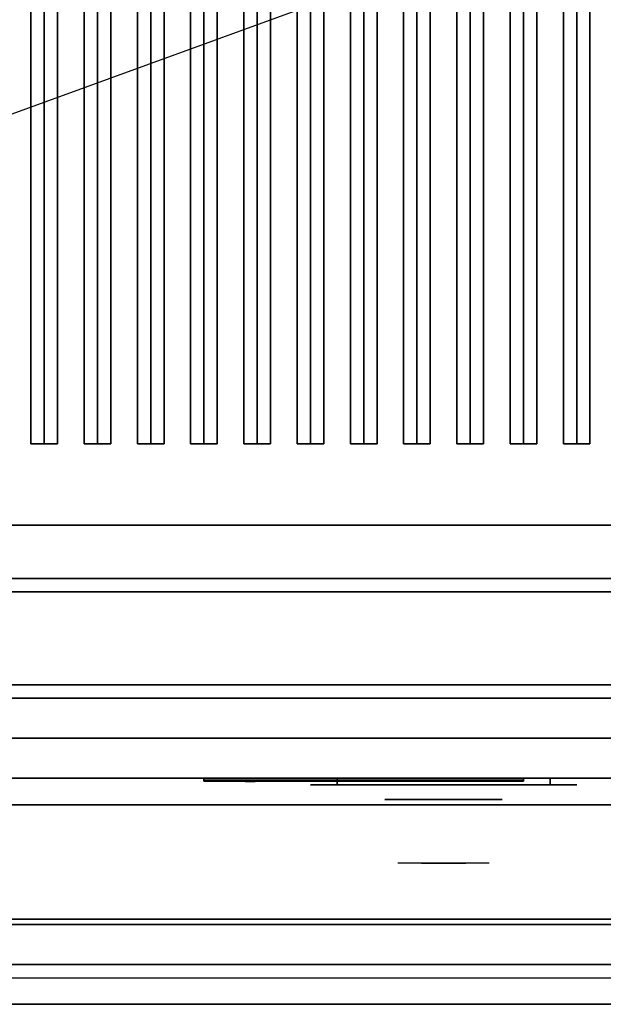
# Model space of a CAD drawing. Extents: x -51 to 51, y -18 to 18.
# Drawn here: x -5 to 6, y -18 to 0 of the extents above; entities that cross this region are included whole.
import ezdxf

# ---------------------------------------------------------------- set-up
doc = ezdxf.new("R2010")
doc.units = 0
doc.layers.get('DEFPOINTS').update_dxf_attribs({"linetype": 'CONTINUOUS'})
for name, color, linetype in [('3D', 254, 'CONTINUOUS'), ('3D-BLACK', 250, 'CONTINUOUS'), ('3D-CASTIRON', 251, 'CONTINUOUS'), ('3D-CHROME', 254, 'CONTINUOUS'), ('3D-FLAT', 7, 'CONTINUOUS'), ('3D-LOGO-SS', 4, 'CONTINUOUS'), ('3D-NON', 43, 'CONTINUOUS'), ('3D-RED', 1, 'CONTINUOUS'), ('3D-VHC', 1, 'CONTINUOUS')]:
    doc.layers.add(name, color=color, linetype=linetype)

msp = doc.modelspace()

# ---------------------------------------------------------------- linework, layer by layer
at = {"layer": '3D'}
msp.add_3dface([(33.15, -17.75, 36), (-50.65, -17.75, 36), (-50.65, -18.5, 35.25), (33.15, -18.5, 35.25)], dxfattribs=at)
at = {"layer": '3D-BLACK', "extrusion": (0, 1, 0)}
for centre, start, end in [((-1.25, 30.5, -14.375), 270, 90), ((-5.25, 30.5, -14.375), 90, 270)]:
    msp.add_arc(centre, 0.5, start, end, dxfattribs=at)
at = {"layer": '3D-BLACK'}
for points in [[(20.25, 15.5, 36), (-13.75, 15.5, 36), (-13.75, -9.5, 36), (20.25, -9.5, 36)], [(20.25, 15.5, 35), (-13.75, 15.5, 35), (-13.75, -9.5, 35), (20.25, -9.5, 35)], [(20.25, -9.5, 35), (-13.75, -9.5, 35), (-13.75, -9.5, 36), (20.25, -9.5, 36)], [(-1.25, -14.29, 11.96), (4.75, -14.29, 11.96), (4.75, -14.29, 13.04), (-1.25, -14.29, 13.04)], [(5.25, -14.375, 30), (5.25, -14.25, 30), (1.25, -14.25, 30), (1.25, -14.375, 30)], [(1.25, -14.375, 31), (1.25, -14.25, 31), (5.25, -14.25, 31), (5.25, -14.375, 31)]]:
    msp.add_3dface(points, dxfattribs=at)
at = {"layer": '3D-BLACK', "invisible_edges": 15}
for points in [[(5.75, -14.375, 30.5), (5.683, -14.375, 30.25), (0.817, -14.375, 30.25), (0.75, -14.375, 30.5)], [(5.683, -14.375, 30.75), (5.75, -14.375, 30.5), (0.75, -14.375, 30.5), (0.817, -14.375, 30.75)], [(5.683, -14.375, 30.25), (5.5, -14.375, 30.067), (1, -14.375, 30.067), (0.817, -14.375, 30.25)], [(5.5, -14.375, 30.933), (5.683, -14.375, 30.75), (0.817, -14.375, 30.75), (1, -14.375, 30.933)], [(5.5, -14.375, 30.067), (5.25, -14.375, 30), (1.25, -14.375, 30), (1, -14.375, 30.067)], [(5.25, -14.375, 31), (5.5, -14.375, 30.933), (1, -14.375, 30.933), (1.25, -14.375, 31)]]:
    msp.add_3dface(points, dxfattribs=at)
at = {"layer": '3D-CASTIRON'}
for points in [[(-4.25, 14.028, 39.445), (-4.5, 14.028, 38.445), (-4.5, -7.972, 38.445), (-4.25, -7.972, 39.445)], [(-4.5, 14.028, 38.445), (-4.25, 14.028, 38.695), (-4.25, -7.972, 38.695), (-4.5, -7.972, 38.445)], [(-4, 14.028, 38.445), (-4.25, 14.028, 38.695), (-4.25, -7.972, 38.695), (-4, -7.972, 38.445)], [(-4.25, 14.028, 39.445), (-4, 14.028, 38.445), (-4, -7.972, 38.445), (-4.25, -7.972, 39.445)], [(-3.25, 14.028, 39.445), (-3.5, 14.028, 38.445), (-3.5, -7.972, 38.445), (-3.25, -7.972, 39.445)], [(-3.5, 14.028, 38.445), (-3.25, 14.028, 38.695), (-3.25, -7.972, 38.695), (-3.5, -7.972, 38.445)], [(-3, 14.028, 38.445), (-3.25, 14.028, 38.695), (-3.25, -7.972, 38.695), (-3, -7.972, 38.445)], [(-3.25, 14.028, 39.445), (-3, 14.028, 38.445), (-3, -7.972, 38.445), (-3.25, -7.972, 39.445)], [(-2.25, 14.028, 39.445), (-2.5, 14.028, 38.445), (-2.5, -7.972, 38.445), (-2.25, -7.972, 39.445)], [(-2.5, 14.028, 38.445), (-2.25, 14.028, 38.695), (-2.25, -7.972, 38.695), (-2.5, -7.972, 38.445)], [(-2, 14.028, 38.445), (-2.25, 14.028, 38.695), (-2.25, -7.972, 38.695), (-2, -7.972, 38.445)], [(-2.25, 14.028, 39.445), (-2, 14.028, 38.445), (-2, -7.972, 38.445), (-2.25, -7.972, 39.445)], [(-1.25, 14.028, 39.445), (-1.5, 14.028, 38.445), (-1.5, -7.972, 38.445), (-1.25, -7.972, 39.445)], [(-1.5, 14.028, 38.445), (-1.25, 14.028, 38.695), (-1.25, -7.972, 38.695), (-1.5, -7.972, 38.445)], [(-1, 14.028, 38.445), (-1.25, 14.028, 38.695), (-1.25, -7.972, 38.695), (-1, -7.972, 38.445)], [(-1.25, 14.028, 39.445), (-1, 14.028, 38.445), (-1, -7.972, 38.445), (-1.25, -7.972, 39.445)], [(-0.25, 14.028, 39.445), (-0.5, 14.028, 38.445), (-0.5, -7.972, 38.445), (-0.25, -7.972, 39.445)], [(-0.5, 14.028, 38.445), (-0.25, 14.028, 38.695), (-0.25, -7.972, 38.695), (-0.5, -7.972, 38.445)], [(0, 14.028, 38.445), (-0.25, 14.028, 38.695), (-0.25, -7.972, 38.695), (0, -7.972, 38.445)], [(-0.25, 14.028, 39.445), (0, 14.028, 38.445), (0, -7.972, 38.445), (-0.25, -7.972, 39.445)], [(0.75, 14.028, 39.445), (0.5, 14.028, 38.445), (0.5, -7.972, 38.445), (0.75, -7.972, 39.445)], [(0.5, 14.028, 38.445), (0.75, 14.028, 38.695), (0.75, -7.972, 38.695), (0.5, -7.972, 38.445)], [(1, 14.028, 38.445), (0.75, 14.028, 38.695), (0.75, -7.972, 38.695), (1, -7.972, 38.445)], [(0.75, 14.028, 39.445), (1, 14.028, 38.445), (1, -7.972, 38.445), (0.75, -7.972, 39.445)], [(1.75, 14.028, 39.445), (1.5, 14.028, 38.445), (1.5, -7.972, 38.445), (1.75, -7.972, 39.445)], [(1.5, 14.028, 38.445), (1.75, 14.028, 38.695), (1.75, -7.972, 38.695), (1.5, -7.972, 38.445)], [(2, 14.028, 38.445), (1.75, 14.028, 38.695), (1.75, -7.972, 38.695), (2, -7.972, 38.445)], [(1.75, 14.028, 39.445), (2, 14.028, 38.445), (2, -7.972, 38.445), (1.75, -7.972, 39.445)], [(2.75, 14.028, 39.445), (2.5, 14.028, 38.445), (2.5, -7.972, 38.445), (2.75, -7.972, 39.445)], [(2.5, 14.028, 38.445), (2.75, 14.028, 38.695), (2.75, -7.972, 38.695), (2.5, -7.972, 38.445)], [(3, 14.028, 38.445), (2.75, 14.028, 38.695), (2.75, -7.972, 38.695), (3, -7.972, 38.445)], [(2.75, 14.028, 39.445), (3, 14.028, 38.445), (3, -7.972, 38.445), (2.75, -7.972, 39.445)], [(3.75, 14.028, 39.445), (3.5, 14.028, 38.445), (3.5, -7.972, 38.445), (3.75, -7.972, 39.445)], [(3.5, 14.028, 38.445), (3.75, 14.028, 38.695), (3.75, -7.972, 38.695), (3.5, -7.972, 38.445)], [(4, 14.028, 38.445), (3.75, 14.028, 38.695), (3.75, -7.972, 38.695), (4, -7.972, 38.445)], [(3.75, 14.028, 39.445), (4, 14.028, 38.445), (4, -7.972, 38.445), (3.75, -7.972, 39.445)], [(4.75, 14.028, 39.445), (4.5, 14.028, 38.445), (4.5, -7.972, 38.445), (4.75, -7.972, 39.445)], [(4.5, 14.028, 38.445), (4.75, 14.028, 38.695), (4.75, -7.972, 38.695), (4.5, -7.972, 38.445)], [(5, 14.028, 38.445), (4.75, 14.028, 38.695), (4.75, -7.972, 38.695), (5, -7.972, 38.445)], [(4.75, 14.028, 39.445), (5, 14.028, 38.445), (5, -7.972, 38.445), (4.75, -7.972, 39.445)], [(5.75, 14.028, 39.445), (5.5, 14.028, 38.445), (5.5, -7.972, 38.445), (5.75, -7.972, 39.445)], [(5.5, 14.028, 38.445), (5.75, 14.028, 38.695), (5.75, -7.972, 38.695), (5.5, -7.972, 38.445)], [(6, 14.028, 38.445), (5.75, 14.028, 38.695), (5.75, -7.972, 38.695), (6, -7.972, 38.445)], [(5.75, 14.028, 39.445), (6, 14.028, 38.445), (6, -7.972, 38.445), (5.75, -7.972, 39.445)], [(-4.25, -7.972, 39.445), (-4, -7.972, 38.445), (-4.25, -7.972, 38.695), (-4.5, -7.972, 38.445)], [(-3.25, -7.972, 39.445), (-3, -7.972, 38.445), (-3.25, -7.972, 38.695), (-3.5, -7.972, 38.445)], [(-2.25, -7.972, 39.445), (-2, -7.972, 38.445), (-2.25, -7.972, 38.695), (-2.5, -7.972, 38.445)], [(-1.25, -7.972, 39.445), (-1, -7.972, 38.445), (-1.25, -7.972, 38.695), (-1.5, -7.972, 38.445)], [(-0.25, -7.972, 39.445), (0, -7.972, 38.445), (-0.25, -7.972, 38.695), (-0.5, -7.972, 38.445)], [(0.75, -7.972, 39.445), (1, -7.972, 38.445), (0.75, -7.972, 38.695), (0.5, -7.972, 38.445)], [(1.75, -7.972, 39.445), (2, -7.972, 38.445), (1.75, -7.972, 38.695), (1.5, -7.972, 38.445)], [(2.75, -7.972, 39.445), (3, -7.972, 38.445), (2.75, -7.972, 38.695), (2.5, -7.972, 38.445)], [(3.75, -7.972, 39.445), (4, -7.972, 38.445), (3.75, -7.972, 38.695), (3.5, -7.972, 38.445)], [(4.75, -7.972, 39.445), (5, -7.972, 38.445), (4.75, -7.972, 38.695), (4.5, -7.972, 38.445)], [(5.75, -7.972, 39.445), (6, -7.972, 38.445), (5.75, -7.972, 38.695), (5.5, -7.972, 38.445)]]:
    msp.add_3dface(points, dxfattribs=at)
at = {"layer": '3D-CHROME', "extrusion": (0, -1, 0)}
msp.add_circle((3.25, 30.5, 14.65), 1.1, dxfattribs=at)
for start, end in [(180, 0), (0, 180)]:
    msp.add_arc((3.25, 30.5, 14.375), 0.2, start, end, dxfattribs=at)
at = {"layer": '3D-CHROME', "extrusion": (0, 1, 0)}
for centre, radius, start, end in [((-3.25, 30.5, -15.85), 1.1, 218.6926, 321.3074), ((-2.073, 30.805, -15.85), 1.042, 136.8322, 252.2226), ((-3.25, 30.5, -15.85), 1.1, 67.7474, 112.2526), ((-4.427, 30.805, -15.85), 1.042, 287.7774, 43.1678)]:
    msp.add_arc(centre, radius, start, end, dxfattribs=at)
at = {"layer": '3D-CHROME', "invisible_edges": 15}
for points in [[(2.892, -15.85, 29.77), (2.632, -15.85, 29.59), (2.391, -15.85, 29.812), (2.701, -15.85, 29.973)], [(3.073, -15.85, 29.641), (2.927, -15.85, 29.449), (2.632, -15.85, 29.59), (2.892, -15.85, 29.77)], [(3.088, -15.85, 30.073), (2.892, -15.85, 29.77), (2.701, -15.85, 29.973), (2.94, -15.85, 30.226)], [(2.968, -15.85, 31.563), (3.135, -15.85, 31.253), (3.026, -15.85, 31.228), (2.833, -15.85, 31.518)], [(3.182, -15.85, 29.975), (3.073, -15.85, 29.641), (2.892, -15.85, 29.77), (3.088, -15.85, 30.073)], [(3.25, -15.85, 29.597), (3.25, -15.85, 29.4), (2.927, -15.85, 29.449), (3.073, -15.85, 29.641)], [(3.2, -15.85, 30.455), (3.088, -15.85, 30.073), (2.94, -15.85, 30.226), (3.082, -15.85, 30.543)], [(3.108, -15.85, 31.591), (3.203, -15.85, 31.268), (3.135, -15.85, 31.253), (2.968, -15.85, 31.563)], [(3.135, -15.85, 31.253), (3.216, -15.85, 30.866), (3.112, -15.85, 30.89), (3.026, -15.85, 31.228)], [(3.25, -15.85, 29.941), (3.25, -15.85, 29.597), (3.073, -15.85, 29.641), (3.182, -15.85, 29.975)], [(3.216, -15.85, 30.866), (3.2, -15.85, 30.455), (3.082, -15.85, 30.543), (3.112, -15.85, 30.89)], [(3.243, -15.85, 30.398), (3.182, -15.85, 29.975), (3.088, -15.85, 30.073), (3.2, -15.85, 30.455)], [(3.25, -15.85, 31.6), (3.25, -15.85, 31.273), (3.203, -15.85, 31.268), (3.108, -15.85, 31.591)], [(3.203, -15.85, 31.268), (3.25, -15.85, 30.85), (3.216, -15.85, 30.866), (3.135, -15.85, 31.253)], [(3.25, -15.85, 30.378), (3.25, -15.85, 29.941), (3.182, -15.85, 29.975), (3.243, -15.85, 30.398)], [(3.25, -15.85, 30.85), (3.243, -15.85, 30.398), (3.2, -15.85, 30.455), (3.216, -15.85, 30.866)], [(3.25, -15.85, 31.273), (3.25, -15.85, 30.844), (3.25, -15.85, 30.85), (3.203, -15.85, 31.268)], [(3.25, -15.85, 30.844), (3.25, -15.85, 30.378), (3.243, -15.85, 30.398), (3.25, -15.85, 30.85)], [(3.427, -15.85, 29.641), (3.573, -15.85, 29.449), (3.25, -15.85, 29.4), (3.25, -15.85, 29.597)], [(3.318, -15.85, 29.975), (3.427, -15.85, 29.641), (3.25, -15.85, 29.597), (3.25, -15.85, 29.941)], [(3.257, -15.85, 30.398), (3.318, -15.85, 29.975), (3.25, -15.85, 29.941), (3.25, -15.85, 30.378)], [(3.25, -15.85, 30.85), (3.257, -15.85, 30.398), (3.25, -15.85, 30.378), (3.25, -15.85, 30.844)], [(3.297, -15.85, 31.268), (3.25, -15.85, 30.85), (3.25, -15.85, 30.844), (3.25, -15.85, 31.273)], [(3.392, -15.85, 31.591), (3.297, -15.85, 31.268), (3.25, -15.85, 31.273), (3.25, -15.85, 31.6)], [(3.284, -15.85, 30.866), (3.3, -15.85, 30.455), (3.257, -15.85, 30.398), (3.25, -15.85, 30.85)], [(3.365, -15.85, 31.253), (3.284, -15.85, 30.866), (3.25, -15.85, 30.85), (3.297, -15.85, 31.268)], [(3.3, -15.85, 30.455), (3.412, -15.85, 30.073), (3.318, -15.85, 29.975), (3.257, -15.85, 30.398)], [(3.388, -15.85, 30.89), (3.418, -15.85, 30.543), (3.3, -15.85, 30.455), (3.284, -15.85, 30.866)], [(3.474, -15.85, 31.228), (3.388, -15.85, 30.89), (3.284, -15.85, 30.866), (3.365, -15.85, 31.253)], [(3.532, -15.85, 31.563), (3.365, -15.85, 31.253), (3.297, -15.85, 31.268), (3.392, -15.85, 31.591)], [(3.418, -15.85, 30.543), (3.56, -15.85, 30.226), (3.412, -15.85, 30.073), (3.3, -15.85, 30.455)], [(3.412, -15.85, 30.073), (3.608, -15.85, 29.77), (3.427, -15.85, 29.641), (3.318, -15.85, 29.975)], [(3.667, -15.85, 31.518), (3.474, -15.85, 31.228), (3.365, -15.85, 31.253), (3.532, -15.85, 31.563)], [(3.56, -15.85, 30.226), (3.799, -15.85, 29.973), (3.608, -15.85, 29.77), (3.412, -15.85, 30.073)], [(3.608, -15.85, 29.77), (3.868, -15.85, 29.59), (3.573, -15.85, 29.449), (3.427, -15.85, 29.641)], [(3.799, -15.85, 29.973), (4.109, -15.85, 29.812), (3.868, -15.85, 29.59), (3.608, -15.85, 29.77)]]:
    msp.add_3dface(points, dxfattribs=at)
at = {"layer": '3D-FLAT'}
for points in [[(-14.65, -12.75, 26.8), (21.15, -12.75, 26.8), (21.15, 16.4, 26.8), (-14.65, 16.4, 26.8)], [(-14.65, -12.75, 6), (21.15, -12.75, 6), (21.15, 16.4, 6), (-14.65, 16.4, 6)], [(15.25, 12.5, 25), (15.25, -12.5, 25), (-11.75, -12.5, 25), (-11.75, 12.5, 25)], [(-11.75, 12.5, 11), (-11.75, -12.5, 11), (15.25, -12.5, 11), (15.25, 12.5, 11)], [(-13.75, -9.5, 38.5), (-14.75, -10.5, 38.5), (21.25, -10.5, 38.5), (20.25, -9.5, 38.5)], [(-13.75, -9.5, 36), (-14.75, -10.5, 36), (21.25, -10.5, 36), (20.25, -9.5, 36)], [(33.15, -10.5, 36), (-50.65, -10.5, 36), (-50.65, -16.9, 36), (33.15, -16.9, 36)], [(21.15, -10.75, 27), (-14.65, -10.75, 27), (-14.65, -13.5, 27), (21.15, -13.5, 27)], [(33.15, -17, 36), (-50.65, -17, 36), (-50.65, -17.75, 36), (33.15, -17.75, 36)], [(33.15, -18.5, 34.5), (-50.65, -18.5, 34.5), (-50.65, -18, 34.5), (33.15, -18, 34.5)]]:
    msp.add_3dface(points, dxfattribs=at)
at = {"layer": '3D-LOGO-SS'}
for points in [[(-1.25, -14.25, 11.96), (-1.25, -14.31, 11.96), (4.75, -14.31, 11.96), (4.75, -14.25, 11.96)], [(4.75, -14.25, 13.04), (4.75, -14.31, 13.04), (-1.25, -14.31, 13.04), (-1.25, -14.25, 13.04)], [(-1.25, -14.25, 13.04), (-1.25, -14.31, 13.04), (-1.25, -14.31, 11.96), (-1.25, -14.25, 11.96)], [(-0.764, -14.31, 12.936), (-0.764, -14.31, 12.936), (-0.524, -14.31, 12.936)], [(-0.506, -14.31, 12.036), (-0.506, -14.31, 12.036), (-0.248, -14.31, 12.036)], [(-0.23, -14.31, 12.936), (-0.23, -14.31, 12.936), (0.01, -14.31, 12.936)], [(0.175, -14.31, 12.936), (0.175, -14.31, 12.936), (0.415, -14.31, 12.936)], [(0.47, -14.31, 12.034), (0.47, -14.31, 12.034), (0.617, -14.31, 12.034)], [(0.672, -14.31, 12.936), (0.672, -14.31, 12.936), (0.912, -14.31, 12.936)], [(1.077, -14.31, 12.036), (1.077, -14.31, 12.036), (1.666, -14.31, 12.036)], [(1.077, -14.31, 12.936), (1.077, -14.31, 12.936), (1.317, -14.31, 12.936)], [(2.018, -14.31, 12.036), (2.018, -14.31, 12.036), (2.572, -14.31, 12.036)], [(2.018, -14.31, 12.936), (2.018, -14.31, 12.936), (2.572, -14.31, 12.936)], [(2.572, -14.31, 12.283), (2.572, -14.31, 12.283), (2.572, -14.31, 12.036)], [(2.771, -14.31, 12.036), (2.771, -14.31, 12.036), (3.029, -14.31, 12.036)], [(3.191, -14.31, 12.353), (3.333, -14.31, 12.63), (3.333, -14.31, 12.353), (3.191, -14.31, 12.353)], [(3.333, -14.31, 12.036), (3.333, -14.31, 12.036), (3.581, -14.31, 12.036)], [(3.581, -14.31, 12.936), (3.581, -14.31, 12.936), (3.379, -14.31, 12.936)], [(3.747, -14.31, 12.936), (3.747, -14.31, 12.936), (4.303, -14.31, 12.936)], [(3.747, -14.31, 12.036), (3.747, -14.31, 12.036), (3.986, -14.31, 12.036)], [(4.244, -14.31, 12.036), (4.244, -14.31, 12.036), (4.483, -14.31, 12.036)], [(4.483, -14.31, 12.036), (4.483, -14.31, 12.036), (4.483, -14.31, 12.756)], [(4.75, -14.25, 11.96), (4.75, -14.31, 11.96), (4.75, -14.31, 13.04), (4.75, -14.25, 13.04)]]:
    msp.add_3dface(points, dxfattribs=at)
for points, invisible_edges in [([(-1.25, -14.31, 13.04), (-0.764, -14.31, 12.936), (-0.506, -14.31, 12.036), (-1.25, -14.31, 11.96)], 5), ([(-1.25, -14.31, 13.04), (-0.764, -14.31, 12.936), (4.483, -14.31, 12.936), (4.75, -14.31, 13.04)], 7), ([(-1.25, -14.31, 11.96), (-0.506, -14.31, 12.036), (4.483, -14.31, 12.036), (4.75, -14.31, 11.96)], 7), ([(-0.524, -14.31, 12.936), (-0.377, -14.31, 12.363), (-0.23, -14.31, 12.936), (-0.524, -14.31, 12.936)], 4), ([(-0.248, -14.31, 12.036), (0.185, -14.31, 12.269), (0.175, -14.31, 12.31), (-0.248, -14.31, 12.036)], 5), ([(0.231, -14.31, 12.177), (0.203, -14.31, 12.228), (0.185, -14.31, 12.269), (-0.248, -14.31, 12.036)], 12), ([(0.332, -14.31, 12.085), (0.295, -14.31, 12.105), (0.231, -14.31, 12.177), (-0.248, -14.31, 12.036)], 12), ([(0.47, -14.31, 12.034), (0.396, -14.31, 12.054), (0.332, -14.31, 12.085), (-0.248, -14.31, 12.036)], 12), ([(0.01, -14.31, 12.936), (0.175, -14.31, 12.936), (0.175, -14.31, 12.31), (-0.248, -14.31, 12.036)], 5), ([(0.458, -14.31, 12.371), (0.415, -14.31, 12.371), (0.415, -14.31, 12.371), (0.437, -14.31, 12.311)], 9), ([(0.672, -14.31, 12.936), (0.415, -14.31, 12.936), (0.415, -14.31, 12.371), (0.672, -14.31, 12.371)], 5), ([(0.501, -14.31, 12.371), (0.458, -14.31, 12.371), (0.437, -14.31, 12.311), (0.483, -14.31, 12.267)], 11), ([(0.544, -14.31, 12.371), (0.501, -14.31, 12.371), (0.483, -14.31, 12.267), (0.544, -14.31, 12.248)], 11), ([(0.587, -14.31, 12.371), (0.544, -14.31, 12.371), (0.544, -14.31, 12.248), (0.604, -14.31, 12.267)], 11), ([(0.629, -14.31, 12.371), (0.587, -14.31, 12.371), (0.604, -14.31, 12.267), (0.653, -14.31, 12.309)], 11), ([(0.617, -14.31, 12.034), (0.691, -14.31, 12.054), (0.764, -14.31, 12.085), (1.077, -14.31, 12.036)], 12), ([(0.672, -14.31, 12.371), (0.629, -14.31, 12.371), (0.653, -14.31, 12.309), (0.672, -14.31, 12.371)], 11), ([(0.764, -14.31, 12.085), (0.801, -14.31, 12.115), (0.856, -14.31, 12.177), (1.077, -14.31, 12.036)], 12), ([(1.077, -14.31, 12.036), (0.856, -14.31, 12.177), (0.903, -14.31, 12.269), (0.912, -14.31, 12.32)], 9), ([(0.912, -14.31, 12.936), (1.077, -14.31, 12.936), (1.077, -14.31, 12.036), (0.912, -14.31, 12.32)], 5), ([(1.317, -14.31, 12.936), (1.934, -14.31, 12.901), (1.908, -14.31, 12.862), (1.898, -14.31, 12.816)], 9), ([(1.317, -14.31, 12.936), (2.018, -14.31, 12.936), (1.972, -14.31, 12.927), (1.934, -14.31, 12.901)], 9), ([(1.898, -14.31, 12.156), (1.898, -14.31, 12.816), (1.317, -14.31, 12.936), (1.898, -14.31, 12.156)], 6), ([(1.317, -14.31, 12.936), (1.317, -14.31, 12.282), (1.666, -14.31, 12.282), (1.898, -14.31, 12.156)], 12), ([(1.666, -14.31, 12.282), (1.934, -14.31, 12.071), (1.666, -14.31, 12.036), (1.666, -14.31, 12.282)], 3), ([(1.898, -14.31, 12.156), (1.908, -14.31, 12.11), (1.934, -14.31, 12.071), (1.666, -14.31, 12.282)], 12), ([(1.666, -14.31, 12.036), (2.018, -14.31, 12.036), (1.972, -14.31, 12.045), (1.934, -14.31, 12.071)], 9), ([(2.572, -14.31, 12.283), (2.192, -14.31, 12.283), (2.192, -14.31, 12.688), (2.572, -14.31, 12.688)], 8), ([(3.335, -14.31, 12.932), (3.379, -14.31, 12.936), (2.572, -14.31, 12.936), (2.572, -14.31, 12.895)], 10), ([(3.293, -14.31, 12.92), (3.335, -14.31, 12.932), (2.572, -14.31, 12.895), (2.572, -14.31, 12.853)], 10), ([(3.253, -14.31, 12.901), (3.293, -14.31, 12.92), (2.572, -14.31, 12.853), (2.572, -14.31, 12.812)], 10), ([(3.218, -14.31, 12.875), (3.253, -14.31, 12.901), (2.572, -14.31, 12.812), (2.572, -14.31, 12.771)], 10), ([(3.188, -14.31, 12.843), (3.218, -14.31, 12.875), (2.572, -14.31, 12.771), (2.572, -14.31, 12.73)], 10), ([(3.165, -14.31, 12.805), (3.188, -14.31, 12.843), (2.572, -14.31, 12.73), (2.572, -14.31, 12.688)], 10), ([(2.572, -14.31, 12.688), (2.572, -14.31, 12.036), (2.771, -14.31, 12.036), (3.165, -14.31, 12.805)], 11), ([(3.333, -14.31, 12.036), (3.333, -14.31, 12.159), (3.092, -14.31, 12.159), (3.029, -14.31, 12.036)], 8), ([(3.581, -14.31, 12.936), (3.747, -14.31, 12.936), (3.747, -14.31, 12.036), (3.581, -14.31, 12.036)], 5), ([(3.986, -14.31, 12.688), (4.214, -14.31, 12.688), (4.235, -14.31, 12.68), (4.244, -14.31, 12.658)], 8), ([(3.986, -14.31, 12.036), (3.986, -14.31, 12.688), (4.244, -14.31, 12.658), (4.244, -14.31, 12.036)], 10), ([(4.303, -14.31, 12.936), (4.372, -14.31, 12.922), (4.43, -14.31, 12.883), (4.483, -14.31, 12.936)], 12), ([(4.43, -14.31, 12.883), (4.469, -14.31, 12.825), (4.483, -14.31, 12.756), (4.483, -14.31, 12.936)], 12), ([(4.75, -14.31, 11.96), (4.483, -14.31, 12.036), (4.483, -14.31, 12.936), (4.75, -14.31, 13.04)], 7)]:
    msp.add_3dface(points, dxfattribs=dict(at, invisible_edges=invisible_edges))
at = {"layer": '3D-NON'}
for points in [[(-13.75, -9.5, 36), (20.25, -9.5, 36), (20.25, -9.5, 38.5), (-13.75, -9.5, 38.5)], [(33.15, -10.5, 35), (-50.65, -10.5, 35), (-50.65, -10.5, 36), (33.15, -10.5, 36)], [(-14.75, -10.5, 36), (21.25, -10.5, 36), (21.25, -10.5, 38.5), (-14.75, -10.5, 38.5)], [(-14.75, -10.5, 35), (-14.75, -10.5, 35.9), (21.25, -10.5, 35.9), (21.25, -10.5, 35)], [(21.15, -10.5, 27), (21.15, -10.5, 35), (-14.65, -10.5, 35), (-14.65, -10.5, 27)], [(21.15, -10.75, 35.75), (-14.65, -10.75, 35.75), (-14.65, -10.75, 27), (21.15, -10.75, 27)], [(-14.65, -12.75, 6), (21.15, -12.75, 6), (21.15, -12.75, 26.8), (-14.65, -12.75, 26.8)], [(-14.65, -12.75, 9.5), (-14.65, -12.75, 10), (21.15, -12.75, 10), (21.15, -12.75, 9.5)], [(-14.65, -12.75, 6), (-14.65, -12.75, 9.5), (21.15, -12.75, 9.5), (21.15, -12.75, 6)], [(-13, -12.75, 25.5), (-13, -12.75, 26.5), (16.5, -12.75, 26.5), (16.5, -12.75, 25.5)], [(-13, -12.75, 10.5), (-13, -12.75, 25.5), (16.5, -12.75, 25.5), (16.5, -12.75, 10.5)], [(33.15, -16.9, 36), (-50.65, -16.9, 36), (-50.65, -16.9, 34.75), (33.15, -16.9, 34.75)], [(33.15, -17, 34.75), (-50.65, -17, 34.75), (-50.65, -17, 36), (33.15, -17, 36)], [(33.15, -18.5, 35.25), (-50.65, -18.5, 35.25), (-50.65, -18.5, 34.5), (33.15, -18.5, 34.5)]]:
    msp.add_3dface(points, dxfattribs=at)
at = {"layer": '3D-RED'}
for points, invisible_edges in [([(-0.384, -14.316, 12.754), (-0.472, -14.316, 12.911), (-0.477, -14.316, 12.954), (-0.445, -14.316, 12.983)], 8), ([(-0.445, -14.316, 12.983), (-0.403, -14.316, 12.975), (-0.384, -14.316, 12.937), (-0.384, -14.316, 12.754)], 12), ([(-0.322, -14.316, 12.983), (-0.291, -14.316, 12.954), (-0.295, -14.316, 12.911), (-0.384, -14.316, 12.754)], 8), ([(-0.384, -14.316, 12.754), (-0.383, -14.316, 12.937), (-0.364, -14.316, 12.975), (-0.322, -14.316, 12.983)], 9)]:
    msp.add_3dface(points, dxfattribs=dict(at, invisible_edges=invisible_edges))
at = {"layer": '3D-VHC'}
for points in [[(-14.65, -14.25, 10), (-14.65, -12.75, 10), (21.15, -12.75, 10), (21.15, -14.25, 10)], [(-14.65, -14.75, 9.5), (-14.65, -12.75, 9.5), (21.15, -12.75, 9.5), (21.15, -14.75, 9.5)], [(-14.65, -14.75, 9.5), (-14.65, -12.75, 9.5), (21.15, -12.75, 9.5), (21.15, -14.75, 9.5)], [(-14.65, -14.75, 6), (-14.65, -12.75, 6), (21.15, -12.75, 6), (21.15, -14.75, 6)], [(-13, -13.5, 26.5), (-13, -12.75, 26.5), (16.5, -12.75, 26.5), (16.5, -13.5, 26.5)], [(-13, -14.25, 25.5), (-13, -12.75, 25.5), (16.5, -12.75, 25.5), (16.5, -14.25, 25.5)], [(-13, -14.25, 25.5), (-13, -12.75, 25.5), (16.5, -12.75, 25.5), (16.5, -14.25, 25.5)], [(-13, -14.25, 10.5), (-13, -12.75, 10.5), (16.5, -12.75, 10.5), (16.5, -14.25, 10.5)], [(21.15, -13.5, 27), (-14.65, -13.5, 27), (-14.65, -14.25, 27.75), (21.15, -14.25, 27.75)], [(-13, -13.5, 26.5), (-13, -14.25, 25.5), (16.5, -14.25, 25.5), (16.5, -13.5, 26.5)], [(-14.65, -14.25, 10), (-14.65, -14.75, 9.5), (21.15, -14.75, 9.5), (21.15, -14.25, 10)], [(21.15, -14.25, 27.75), (-14.65, -14.25, 27.75), (-14.65, -14.25, 35.75), (21.15, -14.25, 35.75)], [(-13, -14.25, 25.5), (-13, -14.25, 10.5), (16.5, -14.25, 10.5), (16.5, -14.25, 25.5)], [(-14.65, -14.75, 9.5), (-14.65, -14.75, 6), (21.15, -14.75, 6), (21.15, -14.75, 9.5)]]:
    msp.add_3dface(points, dxfattribs=at)
at = {"layer": 'DEFPOINTS', "color": 6}
msp.add_line((-50.75, -18.5), (50.75, 18.5), dxfattribs=at)

doc.saveas('drawing.dxf')
